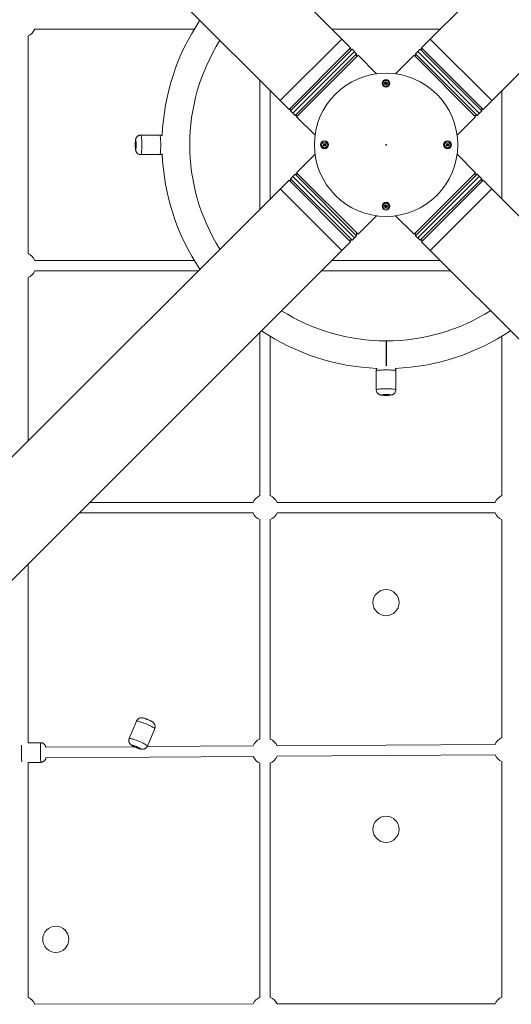
# Model space of a CAD drawing. Units: millimetres. Extents: x 989 to 15379, y 1822 to 12073.
# Drawn here: x 8269 to 9019, y 5469 to 6974 of the extents above; entities that cross this region are included whole.
import ezdxf

# ---------------------------------------------------------------- set-up
doc = ezdxf.new("R2010")
doc.units = ezdxf.units.MM
doc.layers.add('Dimensions', color=7, linetype='Continuous')
doc.layers.add('OTWORY_MONTAŻOWE', color=1, linetype='Continuous')
doc.styles.get("Standard").update_dxf_attribs({"font": 'arial.ttf'})
doc.dimstyles.new('Leikkiset keinu', dxfattribs={"dimtxt": 150, "dimasz": 2.5, "dimexe": 0.06, "dimexo": 0.625, "dimtad": 0, "dimtih": 1, "dimtoh": 1, "dimdec": 0, "dimtxsty": 'Standard', "dimcen": 2.5, "dimadec": 0, "dimazin": 0, "dimtfac": 1, "dimtmove": 0, "dimatfit": 3, "dimfxl": 1, "dimarcsym": 0})

# ---------------------------------------------------------------- blocks, each defined once
blk = doc.blocks.new('*D2')
at = {"layer": 'Defpoints', "color": 0, "transparency": 16777216}
for p in [(2277.8, 6782.8), (15378.5, 6782.8), (15378.5, 1920.5)]:
    blk.add_point(p, dxfattribs=at)
at = {"layer": 'Dimensions', "color": 0, "lineweight": -2, "transparency": 16777216}
for p, q in [((2277.8, 6782.1), (2277.8, 1920.5)), ((15378.5, 6782.1), (15378.5, 1920.5)), ((2280.3, 1920.5), (8566.8, 1920.5)), ((15376, 1920.5), (9089.5, 1920.5))]:
    blk.add_line(p, q, dxfattribs=at)
at = {"layer": 'Dimensions', "color": 0, "transparency": 16777216}
for points in [[(2280.3, 1920.9), (2280.3, 1920.1), (2277.8, 1920.5)], [(15376, 1920.9), (15376, 1920.1), (15378.5, 1920.5)]]:
    blk.add_solid(points, dxfattribs=at)
at = {"layer": 'Dimensions', "color": 0, "transparency": 16777216, "insert": (8828.1, 1920.5), "char_height": 150, "attachment_point": 5}
blk.add_mtext('13101', dxfattribs=at)
blk = doc.blocks.new('*D4')
at = {"layer": 'Defpoints', "color": 0, "transparency": 16777216}
for p in [(4122.9, 6787.6), (13533.3, 6787.6), (13533.3, 3512.9)]:
    blk.add_point(p, dxfattribs=at)
at = {"layer": 'Dimensions', "color": 0, "lineweight": -2, "transparency": 16777216}
for p, q in [((4122.9, 6787), (4122.9, 3512.9)), ((13533.3, 6787), (13533.3, 3512.9)), ((4125.4, 3512.9), (8603.8, 3512.9)), ((13530.8, 3512.9), (9052.5, 3512.9))]:
    blk.add_line(p, q, dxfattribs=at)
at = {"layer": 'Dimensions', "color": 0, "transparency": 16777216}
for points in [[(4125.4, 3513.3), (4125.4, 3512.5), (4122.9, 3512.9)], [(13530.8, 3513.3), (13530.8, 3512.5), (13533.3, 3512.9)]]:
    blk.add_solid(points, dxfattribs=at)
at = {"layer": 'Dimensions', "color": 0, "transparency": 16777216, "insert": (8828.1, 3512.9), "char_height": 150, "attachment_point": 5}
blk.add_mtext('9410', dxfattribs=at)

msp = doc.modelspace()

# ---------------------------------------------------------------- linework, layer by layer
at = {"linetype": 'Continuous', "lineweight": 5}
for p, q in [((8774, 6930.9), (6639.3, 9065.7)), ((11017, 9065.7), (8882.2, 6930.9)), ((7053.7, 8463.1), (8680, 6836.9)), ((8976.3, 6836.9), (10602.1, 8462.7)), ((8291.7, 6959.6), (8535.2, 6959.6)), ((8745.4, 6959.6), (8910.9, 6959.6)), ((8281.3, 6616.3), (8281.3, 6949.2)), ((8760.6, 6944.3), (8666.6, 6850.3)), ((8989.7, 6850.3), (8895.7, 6944.3)), ((8774, 6930.9), (8680, 6836.9)), ((8682.1, 6834.7), (8776.2, 6928.8)), ((8685.7, 6831.2), (8779.7, 6925.2)), ((8776.2, 6928.8), (8771.9, 6928.8)), ((8783.2, 6921.7), (8776.2, 6928.8)), ((8880.1, 6928.8), (8873, 6921.7)), ((8876.6, 6925.2), (8970.6, 6831.2)), ((8884.4, 6928.8), (8880.1, 6928.8)), ((8880.1, 6928.8), (8974.2, 6834.7)), ((8976.3, 6836.9), (8882.2, 6930.9)), ((8783.2, 6921.7), (8689.2, 6827.7)), ((8691.3, 6825.5), (8785.4, 6919.6)), ((8783.2, 6917.5), (8783.2, 6921.7)), ((8813.7, 6891.3), (8785.4, 6919.6)), ((8870.9, 6919.6), (8842.6, 6891.3)), ((8870.9, 6919.6), (8965, 6825.5)), ((8873, 6921.7), (8873, 6917.5)), ((8967.1, 6827.7), (8873, 6921.7)), ((8635.3, 6881.5), (8635.3, 6684)), ((8651.3, 6700), (8651.3, 6865.5)), ((8827.5, 6879), (8825.9, 6877.4)), ((8825.9, 6877.4), (8826.5, 6875.1)), ((8826.5, 6875.1), (8828.7, 6874.5)), ((8829.8, 6878.4), (8827.5, 6879)), ((8828.7, 6874.5), (8830.4, 6876.2)), ((8830.4, 6876.2), (8829.8, 6878.4)), ((9005, 6865.5), (9005, 6700)), ((8682.1, 6839), (8682.1, 6834.7)), ((8682.1, 6834.7), (8689.2, 6827.7)), ((8967.1, 6827.7), (8974.2, 6834.7)), ((8974.2, 6834.7), (8974.2, 6839)), ((8689.2, 6827.7), (8693.4, 6827.7)), ((8691.3, 6825.5), (8719.6, 6797.3)), ((8936.7, 6797.3), (8965, 6825.5)), ((8962.8, 6827.7), (8967.1, 6827.7)), ((8482.5, 6797.7), (8453.7, 6797.7)), ((8732.5, 6784.4), (8731.9, 6782.2)), ((8731.9, 6782.2), (8733.5, 6780.5)), ((8734.7, 6785), (8732.5, 6784.4)), ((8733.5, 6780.5), (8735.8, 6781.1)), ((8736.4, 6783.4), (8734.7, 6785)), ((8735.8, 6781.1), (8736.4, 6783.4)), ((8920.5, 6784.4), (8919.9, 6782.2)), ((8919.9, 6782.2), (8921.5, 6780.5)), ((8922.7, 6785), (8920.5, 6784.4)), ((8921.5, 6780.5), (8923.8, 6781.1)), ((8924.4, 6783.4), (8922.7, 6785)), ((8923.8, 6781.1), (8924.4, 6783.4)), ((8453.7, 6767.7), (8482.6, 6767.7)), ((8719.6, 6768.3), (8691.3, 6740)), ((8965, 6740), (8936.7, 6768.3)), ((8689.2, 6737.9), (8682.1, 6730.8)), ((8682.1, 6730.8), (8682.1, 6726.5)), ((8776.2, 6636.7), (8682.1, 6730.8)), ((8779.7, 6640.3), (8685.7, 6734.3)), ((8693.4, 6737.9), (8689.2, 6737.9)), ((8689.2, 6737.9), (8783.2, 6643.8)), ((8785.4, 6645.9), (8691.3, 6740)), ((8965, 6740), (8870.9, 6645.9)), ((8873, 6643.8), (8967.1, 6737.9)), ((8970.6, 6734.3), (8876.6, 6640.3)), ((8974.2, 6730.8), (8880.1, 6636.7)), ((8967.1, 6737.9), (8962.8, 6737.9)), ((8974.2, 6730.8), (8967.1, 6737.9)), ((8974.2, 6726.5), (8974.2, 6730.8)), ((8680, 6728.7), (6796.8, 4845.5)), ((8666.6, 6715.2), (8760.6, 6621.2)), ((8680, 6728.7), (8774, 6634.6)), ((8882.2, 6634.6), (8976.3, 6728.7)), ((8895.7, 6621.2), (8989.7, 6715.2)), ((10828.8, 4876.2), (8976.3, 6728.7)), ((8827.5, 6691), (8825.9, 6689.4)), ((8825.9, 6689.4), (8826.5, 6687.1)), ((8826.5, 6687.1), (8828.7, 6686.5)), ((8829.8, 6690.4), (8827.5, 6691)), ((8828.7, 6686.5), (8830.4, 6688.2)), ((8830.4, 6688.2), (8829.8, 6690.4)), ((8785.4, 6645.9), (8813.7, 6674.2)), ((8842.6, 6674.2), (8870.9, 6645.9)), ((8776.2, 6636.7), (8783.2, 6643.8)), ((8783.2, 6643.8), (8783.2, 6648.1)), ((8873, 6648.1), (8873, 6643.8)), ((8873, 6643.8), (8880.1, 6636.7)), ((6639.3, 4499.9), (8774, 6634.6)), ((8771.9, 6636.7), (8776.2, 6636.7)), ((8880.1, 6636.7), (8884.4, 6636.7)), ((8882.2, 6634.6), (11017, 4499.9)), ((8535.2, 6606), (8291.7, 6606)), ((8910.9, 6606), (8745.4, 6606)), ((8281.3, 6330), (8281.3, 6579.6)), ((8291.7, 6590), (8541.3, 6590)), ((8729.4, 6590), (8926.9, 6590)), ((8635.3, 6495.9), (8635.3, 6246.3)), ((8651.3, 6246.3), (8651.3, 6489.8)), ((9005, 6489.8), (9005, 6246.3)), ((8828.1, 6444.8), (8828.1, 6483)), ((8828.7, 6483), (8828.7, 6444.8)), ((8813.2, 6437.1), (8813.2, 6408.3)), ((8843.2, 6408.3), (8843.2, 6437.2)), ((8625, 6236), (8375.4, 6236)), ((8994.6, 6236), (8661.7, 6236)), ((8359.4, 6220), (8625, 6220)), ((8661.7, 6220), (8994.6, 6220)), ((8635.3, 6209.6), (8635.3, 5873.9)), ((8651.3, 5873.9), (8651.3, 6209.6)), ((9005, 6209.6), (9005, 5876.2)), ((8281.3, 5868.3), (8281.3, 6141.9)), ((8447, 5901.7), (8435.9, 5875.1)), ((8463.6, 5863.5), (8474.7, 5890.1)), ((8300.4, 5868.6), (8281.3, 5868.5)), ((8443.4, 5862.5), (8308.4, 5861.7)), ((8625, 5863.7), (8463.1, 5862.6)), ((8994.6, 5866), (8661.6, 5863.9)), ((8308.5, 5845.7), (8625.1, 5847.7)), ((8661.7, 5847.9), (8994.7, 5850)), ((8281, 5838.5), (8300.6, 5838.6)), ((8281.3, 5479.1), (8281.3, 5838.5)), ((8635.3, 5837.5), (8635.3, 5479.3)), ((8651.3, 5479.3), (8651.3, 5837.5)), ((9005, 5839.8), (9005, 5479.4)), ((8625, 5469.2), (8291.7, 5469.1)), ((8994.6, 5469.4), (8661.7, 5469.2))]:
    msp.add_line(p, q, dxfattribs=at)
at = {"linetype": 'Continuous', "lineweight": 5, "flags": 128}
for points in [[(8445.2, 6787.2), (8445.3, 6788.3), (8445.4, 6789.1), (8445.6, 6789.5), (8445.7, 6789.7), (8445.9, 6789.5), (8446, 6788.9), (8446.1, 6788.1), (8446.2, 6786.9), (8446.3, 6785.6), (8446.3, 6784.1), (8446.4, 6782.5), (8446.3, 6781), (8446.3, 6779.5), (8446.2, 6778.2), (8446.1, 6777.1), (8446, 6776.3), (8445.8, 6775.8), (8445.7, 6775.7), (8445.6, 6775.9), (8445.4, 6776.5), (8445.3, 6777.3), (8445.2, 6778.5), (8445.1, 6779.8), (8445.1, 6781.3), (8445.1, 6782.9), (8445.1, 6784.4), (8445.1, 6785.9), (8445.2, 6787.2)], [(8453.7, 6767.7), (8453.8, 6767.7), (8454, 6768.1), (8454.2, 6768.7), (8454.4, 6769.8), (8454.6, 6771.1), (8454.7, 6772.6), (8454.8, 6774.5), (8454.9, 6776.5), (8455, 6778.6), (8455.1, 6780.9), (8455.1, 6783.2), (8455, 6785.4), (8455, 6787.7), (8454.9, 6789.8), (8454.8, 6791.7), (8454.6, 6793.4), (8454.5, 6794.9), (8454.3, 6796.1), (8454.1, 6797), (8453.9, 6797.5), (8453.7, 6797.7), (8453.7, 6797.7)], [(8482.5, 6797.7), (8482.6, 6797.7), (8482.8, 6797.4), (8483, 6796.8), (8483.2, 6795.9), (8483.4, 6794.6), (8483.5, 6793.1), (8483.7, 6791.3), (8483.8, 6789.3), (8483.9, 6787.2), (8483.9, 6784.9), (8483.9, 6782.6), (8483.9, 6780.3), (8483.9, 6778.1), (8483.8, 6776), (8483.7, 6774), (8483.6, 6772.3), (8483.4, 6770.7), (8483.2, 6769.5), (8483, 6768.6), (8482.8, 6768), (8482.6, 6767.7), (8482.6, 6767.7)], [(8813.2, 6437.1), (8813.2, 6437.2), (8813.5, 6437.4), (8814.1, 6437.6), (8815, 6437.8), (8816.3, 6438), (8817.8, 6438.2), (8819.6, 6438.3), (8821.6, 6438.4), (8823.7, 6438.5), (8826, 6438.5), (8828.3, 6438.6), (8830.6, 6438.5), (8832.8, 6438.5), (8834.9, 6438.4), (8836.9, 6438.3), (8838.6, 6438.2), (8840.2, 6438), (8841.4, 6437.8), (8842.3, 6437.6), (8842.9, 6437.4), (8843.2, 6437.2), (8843.2, 6437.2)], [(8843.2, 6408.3), (8843.2, 6408.4), (8842.8, 6408.6), (8842.2, 6408.8), (8841.2, 6409), (8839.8, 6409.2), (8838.3, 6409.3), (8836.4, 6409.5), (8834.4, 6409.6), (8832.3, 6409.6), (8830, 6409.7), (8827.7, 6409.7), (8825.5, 6409.7), (8823.2, 6409.6), (8821.1, 6409.5), (8819.2, 6409.4), (8817.5, 6409.3), (8816, 6409.1), (8814.8, 6408.9), (8813.9, 6408.7), (8813.4, 6408.5), (8813.2, 6408.3), (8813.2, 6408.3)], [(8823.7, 6399.8), (8822.6, 6399.9), (8821.8, 6400), (8821.4, 6400.2), (8821.2, 6400.3), (8821.4, 6400.5), (8822, 6400.6), (8822.8, 6400.7), (8824, 6400.8), (8825.3, 6400.9), (8826.8, 6401), (8828.4, 6401), (8829.9, 6401), (8831.4, 6400.9), (8832.7, 6400.8), (8833.8, 6400.7), (8834.6, 6400.6), (8835.1, 6400.5), (8835.2, 6400.3), (8835, 6400.2), (8834.4, 6400), (8833.6, 6399.9), (8832.4, 6399.8), (8831.1, 6399.7), (8829.6, 6399.7), (8828, 6399.7), (8826.5, 6399.7), (8825, 6399.7), (8823.7, 6399.8)], [(8447, 5901.7), (8447.2, 5901.8), (8447.7, 5901.9), (8448.5, 5901.8), (8449.6, 5901.6), (8450.9, 5901.2), (8452.5, 5900.7), (8454.3, 5900.1), (8456.3, 5899.5), (8458.3, 5898.7), (8460.4, 5897.8), (8462.5, 5896.9), (8464.6, 5896), (8466.6, 5895.1), (8468.5, 5894.2), (8470.1, 5893.4), (8471.6, 5892.6), (8472.8, 5891.8), (8473.7, 5891.2), (8474.4, 5890.7), (8474.7, 5890.3), (8474.7, 5890.1)], [(8463.6, 5863.5), (8463.5, 5863.8), (8463.1, 5864.2), (8462.4, 5864.8), (8461.4, 5865.4), (8460.1, 5866.2), (8458.6, 5867), (8456.9, 5867.9), (8455, 5868.8), (8453, 5869.7), (8450.9, 5870.6), (8448.8, 5871.5), (8446.7, 5872.3), (8444.6, 5873), (8442.7, 5873.7), (8441, 5874.3), (8439.4, 5874.7), (8438.2, 5875), (8437.1, 5875.2), (8436.4, 5875.3), (8436, 5875.2), (8435.9, 5875.1)], [(8271.6, 5839.5), (8271.6, 5839.8), (8271.6, 5841), (8271.5, 5842.4), (8271.5, 5844.1), (8271.5, 5846), (8271.5, 5848), (8271.5, 5850.2), (8271.5, 5852.5), (8271.5, 5854.8), (8271.4, 5857.1), (8271.4, 5859.2), (8271.4, 5861.3), (8271.4, 5863.1), (8271.4, 5864.8), (8271.4, 5864.8)], [(8300.4, 5868.6), (8300.4, 5868.5), (8300.4, 5868), (8300.4, 5867.2), (8300.4, 5866), (8300.4, 5864.6), (8300.4, 5862.9), (8300.4, 5861), (8300.4, 5858.9), (8300.4, 5856.7), (8300.5, 5854.4), (8300.5, 5852.1), (8300.5, 5849.9), (8300.5, 5847.7), (8300.5, 5845.6), (8300.5, 5843.8), (8300.5, 5842.2), (8300.6, 5840.8), (8300.6, 5839.8), (8300.6, 5839.1), (8300.6, 5838.7), (8300.6, 5838.6)], [(8446.4, 5861.3), (8444.9, 5861.9), (8443.6, 5862.5), (8442.4, 5863.1), (8441.4, 5863.6), (8440.7, 5864.1), (8440.3, 5864.4), (8440.2, 5864.7), (8440.4, 5864.8), (8441, 5864.7), (8441.8, 5864.5), (8442.9, 5864.2), (8444.1, 5863.8), (8445.5, 5863.3), (8446.9, 5862.7), (8448.4, 5862), (8449.7, 5861.4), (8450.9, 5860.8), (8451.9, 5860.3), (8452.6, 5859.8), (8453, 5859.5), (8453.1, 5859.3), (8452.9, 5859.2), (8452.3, 5859.2), (8451.5, 5859.4), (8450.4, 5859.7), (8449.2, 5860.2), (8447.8, 5860.7), (8446.4, 5861.3)]]:
    msp.add_lwpolyline(points, dxfattribs=at)
at = {"linetype": 'Continuous', "lineweight": 5}
for centre, radius in [((8828.1, 6782.8), 109.5), ((8828.1, 6876.8), 6), ((8828.1, 6876.8), 5.95), ((8828.1, 6876.8), 4.5), ((8734.1, 6782.8), 6), ((8734.1, 6782.8), 5.95), ((8734.1, 6782.8), 4.5), ((8922.1, 6782.8), 6), ((8922.1, 6782.8), 5.95), ((8922.1, 6782.8), 4.5), ((8828.1, 6688.8), 6), ((8828.1, 6688.8), 5.95), ((8828.1, 6688.8), 4.5), ((8828.1, 6082.8), 20), ((8828.1, 5736.2), 20), ((8323.6, 5568), 20)]:
    msp.add_circle(centre, radius, dxfattribs=at)
for centre, radius, start, end in [((8828.1, 6782.8), 342.2, 146.2056, 177.6453), ((8273.3, 6967.6), 20, 293.5782, 336.4218), ((8828.1, 6782.8), 299.8, 147.8156, 212.1844), ((8828.1, 6782.8), 342.2, 182.3505, 213.7944), ((8273.3, 6598), 20, 23.5782, 66.4218), ((8273.3, 6598), 20, 293.5782, 336.4218), ((8828.1, 6782.8), 299.8, 237.8156, 270), ((8828.1, 6782.8), 299.8, 270.1, 302.1844), ((8828.1, 6782.8), 342.2, 236.2056, 267.657), ((8828.1, 6782.8), 342.2, 272.3492, 303.7944), ((8643.3, 6228), 20, 113.5782, 156.4218), ((8643.3, 6228), 20, 23.5782, 66.4218), ((9013, 6228), 20, 113.5782, 156.4218), ((8643.3, 6228), 20, 203.5782, 248.2452), ((8643.3, 6228), 20, 291.7548, 336.4218), ((9013, 6228), 20, 203.5782, 248.2452), ((8643.3, 5855.8), 20, 113.5782, 156.7854), ((8643.3, 5855.8), 20, 23.9418, 66.4218), ((9013, 5858.1), 20, 113.5782, 156.7854), ((8643.3, 5855.8), 20, 203.9418, 248.2452), ((8643.3, 5855.8), 20, 291.7548, 336.7854), ((9013, 5858.1), 20, 203.9418, 248.2452), ((9013, 5461.4), 20, 113.5782, 156.4463), ((8273.3, 5461), 20, 23.6026, 66.4218), ((8643.3, 5461.2), 20, 113.5782, 156.4463), ((8643.3, 5461.2), 20, 23.6026, 66.4218)]:
    msp.add_arc(centre, radius, start, end, dxfattribs=at)
for points, knots in [([(8828.1, 6876.8), (8827.6, 6876.9), (8826.9, 6877.1), (8826.1, 6877.3), (8826, 6877.3), (8825.9, 6877.4), (8825.9, 6877.4), (8825.9, 6877.4)], [0, 0, 0, 0, 0.776539, 0.941959, 0.981607, 0.992054, 1, 1, 1, 1]), ([(8826.5, 6875.1), (8826.5, 6875.1), (8826.5, 6875.1), (8826.5, 6875.2), (8826.6, 6875.2), (8826.8, 6875.4), (8827.3, 6875.9), (8827.8, 6876.4), (8828.1, 6876.8)], [0, 0, 0, 0, 0.009373, 0.022165, 0.050109, 0.125336, 0.342875, 1, 1, 1, 1]), ([(8827.5, 6879), (8827.5, 6879), (8827.6, 6879), (8827.6, 6878.9), (8827.6, 6878.9), (8827.6, 6878.6), (8827.8, 6877.9), (8828, 6877.3), (8828.1, 6876.8)], [0, 0, 0, 0, 0.009373, 0.022165, 0.050109, 0.125336, 0.342875, 1, 1, 1, 1]), ([(8829.8, 6878.4), (8829.8, 6878.4), (8829.8, 6878.4), (8829.7, 6878.4), (8829.7, 6878.3), (8829.5, 6878.1), (8829, 6877.6), (8828.5, 6877.1), (8828.1, 6876.8)], [0, 0, 0, 0, 0.009373, 0.022165, 0.050109, 0.125336, 0.342875, 1, 1, 1, 1]), ([(8828.7, 6874.5), (8828.7, 6874.5), (8828.7, 6874.5), (8828.7, 6874.6), (8828.7, 6874.7), (8828.6, 6874.9), (8828.5, 6875.6), (8828.3, 6876.3), (8828.1, 6876.8)], [0, 0, 0, 0, 0.009373, 0.022165, 0.050109, 0.125336, 0.342875, 1, 1, 1, 1]), ([(8830.4, 6876.2), (8830.4, 6876.2), (8830.4, 6876.2), (8830.3, 6876.2), (8830.2, 6876.2), (8830, 6876.3), (8829.3, 6876.5), (8828.6, 6876.6), (8828.1, 6876.8)], [0, 0, 0, 0, 0.009373, 0.022165, 0.050109, 0.125336, 0.342875, 1, 1, 1, 1]), ([(8453.7, 6797.7), (8453.4, 6797.7), (8452.7, 6797.7), (8451.5, 6797.4), (8450.1, 6796.9), (8448.9, 6796.2), (8448, 6795.4), (8447.2, 6794.5), (8446.6, 6793.6), (8446.1, 6792.6), (8445.8, 6791.8), (8445.6, 6790.9), (8445.4, 6789.9), (8445.3, 6788.9), (8445.2, 6788.1), (8445.2, 6787.8)], [0, 0, 0, 0, 0.043769, 0.140498, 0.230685, 0.315497, 0.395507, 0.470949, 0.541858, 0.608254, 0.671629, 0.737876, 0.81603, 0.934741, 1, 1, 1, 1]), ([(8486.3, 6796.8), (8485.8, 6797), (8485, 6797.4), (8483.7, 6797.7), (8482.9, 6797.7), (8482.5, 6797.7)], [0, 0, 0, 0, 0.360909, 0.74959, 1, 1, 1, 1]), ([(8445.2, 6787.8), (8445.2, 6787.6), (8445.1, 6786.8), (8445.1, 6785.5), (8445, 6783.8), (8445, 6782.1), (8445, 6780.5), (8445.1, 6778.9), (8445.2, 6777.4), (8445.4, 6775.9), (8445.6, 6774.7), (8445.9, 6773.5), (8446.3, 6772.5), (8446.8, 6771.5), (8447.5, 6770.5), (8448.5, 6769.5), (8449.7, 6768.7), (8451.1, 6768.1), (8452.4, 6767.7), (8453.3, 6767.7), (8453.7, 6767.7)], [0, 0, 0, 0, 0.032851, 0.098583, 0.161243, 0.222619, 0.283857, 0.345619, 0.409028, 0.47662, 0.558275, 0.606758, 0.647665, 0.692201, 0.740564, 0.791868, 0.845534, 0.900702, 0.956697, 1, 1, 1, 1]), ([(8731.9, 6782.2), (8731.9, 6782.2), (8731.9, 6782.2), (8732, 6782.2), (8732, 6782.2), (8732.3, 6782.3), (8733, 6782.5), (8733.7, 6782.6), (8734.1, 6782.8)], [0, 0, 0, 0, 0.009373, 0.022165, 0.050109, 0.125336, 0.342875, 1, 1, 1, 1]), ([(8732.5, 6784.4), (8732.5, 6784.4), (8732.5, 6784.4), (8732.5, 6784.4), (8732.6, 6784.3), (8732.8, 6784.1), (8733.3, 6783.6), (8733.8, 6783.1), (8734.1, 6782.8)], [0, 0, 0, 0, 0.009373, 0.022165, 0.050109, 0.125336, 0.342875, 1, 1, 1, 1]), ([(8734.1, 6782.8), (8734, 6782.2), (8733.8, 6781.5), (8733.6, 6780.7), (8733.6, 6780.6), (8733.5, 6780.5), (8733.5, 6780.5), (8733.5, 6780.5)], [0, 0, 0, 0, 0.776539, 0.941959, 0.981607, 0.992054, 1, 1, 1, 1]), ([(8734.7, 6785), (8734.7, 6785), (8734.7, 6785), (8734.7, 6784.9), (8734.7, 6784.9), (8734.6, 6784.6), (8734.5, 6783.9), (8734.3, 6783.3), (8734.1, 6782.8)], [0, 0, 0, 0, 0.009373, 0.022165, 0.050109, 0.125336, 0.342875, 1, 1, 1, 1]), ([(8736.4, 6783.4), (8736.4, 6783.4), (8736.4, 6783.4), (8736.3, 6783.3), (8736.2, 6783.3), (8736, 6783.3), (8735.3, 6783.1), (8734.6, 6782.9), (8734.1, 6782.8)], [0, 0, 0, 0, 0.0093734, 0.0221653, 0.0501089, 0.1253362, 0.3428747, 1, 1, 1, 1]), ([(8735.8, 6781.1), (8735.8, 6781.1), (8735.8, 6781.1), (8735.7, 6781.2), (8735.7, 6781.2), (8735.5, 6781.4), (8735, 6781.9), (8734.5, 6782.4), (8734.1, 6782.8)], [0, 0, 0, 0, 0.009373, 0.022165, 0.050109, 0.125336, 0.342875, 1, 1, 1, 1]), ([(8919.9, 6782.2), (8919.9, 6782.2), (8919.9, 6782.2), (8920, 6782.2), (8920, 6782.2), (8920.3, 6782.3), (8921, 6782.5), (8921.7, 6782.6), (8922.1, 6782.8)], [0, 0, 0, 0, 0.009373, 0.022165, 0.050109, 0.125336, 0.342875, 1, 1, 1, 1]), ([(8920.5, 6784.4), (8920.5, 6784.4), (8920.5, 6784.4), (8920.5, 6784.4), (8920.6, 6784.3), (8920.8, 6784.1), (8921.3, 6783.6), (8921.8, 6783.1), (8922.1, 6782.8)], [0, 0, 0, 0, 0.009373, 0.022165, 0.050109, 0.125336, 0.342875, 1, 1, 1, 1]), ([(8921.5, 6780.5), (8921.5, 6780.5), (8921.6, 6780.5), (8921.6, 6780.6), (8921.6, 6780.7), (8921.6, 6780.9), (8921.8, 6781.6), (8922, 6782.3), (8922.1, 6782.8)], [0, 0, 0, 0, 0.009373, 0.022165, 0.050109, 0.125336, 0.342875, 1, 1, 1, 1]), ([(8922.1, 6782.8), (8922.3, 6783.3), (8922.5, 6784), (8922.7, 6784.8), (8922.7, 6784.9), (8922.7, 6785), (8922.7, 6785), (8922.7, 6785)], [0, 0, 0, 0, 0.7765393, 0.9419594, 0.9816072, 0.9920538, 1, 1, 1, 1]), ([(8924.4, 6783.4), (8924.4, 6783.4), (8924.4, 6783.4), (8924.3, 6783.3), (8924.2, 6783.3), (8924, 6783.3), (8923.3, 6783.1), (8922.6, 6782.9), (8922.1, 6782.8)], [0, 0, 0, 0, 0.009373, 0.022165, 0.050109, 0.125336, 0.342875, 1, 1, 1, 1]), ([(8923.8, 6781.1), (8923.8, 6781.1), (8923.8, 6781.1), (8923.7, 6781.2), (8923.7, 6781.2), (8923.5, 6781.4), (8923, 6781.9), (8922.5, 6782.4), (8922.1, 6782.8)], [0, 0, 0, 0, 0.009373, 0.022165, 0.050109, 0.125336, 0.342875, 1, 1, 1, 1]), ([(8482.6, 6767.8), (8482.7, 6767.8), (8483.3, 6767.7), (8484.4, 6767.9), (8485.6, 6768.3), (8486.2, 6768.6), (8486.4, 6768.7)], [0, 0, 0, 0, 0.086366, 0.479235, 0.845424, 1, 1, 1, 1]), ([(8825.9, 6689.4), (8825.9, 6689.4), (8825.9, 6689.4), (8826, 6689.3), (8826, 6689.3), (8826.3, 6689.3), (8827, 6689.1), (8827.7, 6688.9), (8828.1, 6688.8)], [0, 0, 0, 0, 0.009373, 0.022165, 0.050109, 0.125336, 0.342875, 1, 1, 1, 1]), ([(8826.5, 6687.1), (8826.5, 6687.1), (8826.5, 6687.1), (8826.5, 6687.2), (8826.6, 6687.2), (8826.8, 6687.4), (8827.3, 6687.9), (8827.8, 6688.4), (8828.1, 6688.8)], [0, 0, 0, 0, 0.009373, 0.022165, 0.050109, 0.125336, 0.342875, 1, 1, 1, 1]), ([(8827.5, 6691), (8827.5, 6691), (8827.6, 6691), (8827.6, 6690.9), (8827.6, 6690.9), (8827.6, 6690.6), (8827.8, 6689.9), (8828, 6689.3), (8828.1, 6688.8)], [0, 0, 0, 0, 0.009373, 0.022165, 0.050109, 0.125336, 0.342875, 1, 1, 1, 1]), ([(8829.8, 6690.4), (8829.8, 6690.4), (8829.8, 6690.4), (8829.7, 6690.4), (8829.7, 6690.3), (8829.5, 6690.1), (8829, 6689.6), (8828.5, 6689.1), (8828.1, 6688.8)], [0, 0, 0, 0, 0.009373, 0.022165, 0.050109, 0.125336, 0.342875, 1, 1, 1, 1]), ([(8828.1, 6688.8), (8828.7, 6688.6), (8829.4, 6688.4), (8830.2, 6688.2), (8830.3, 6688.2), (8830.4, 6688.2), (8830.4, 6688.2), (8830.4, 6688.2)], [0, 0, 0, 0, 0.776539, 0.941959, 0.981607, 0.992054, 1, 1, 1, 1]), ([(8828.7, 6686.5), (8828.7, 6686.5), (8828.7, 6686.5), (8828.7, 6686.6), (8828.7, 6686.7), (8828.6, 6686.9), (8828.5, 6687.6), (8828.3, 6688.3), (8828.1, 6688.8)], [0, 0, 0, 0, 0.009373, 0.022165, 0.050109, 0.125336, 0.342875, 1, 1, 1, 1]), ([(8828.7, 6445.8), (8828.6, 6445.8), (8828.4, 6445.8), (8828.2, 6445.8), (8828.1, 6445.8)], [0, 0, 0, 0, 0.59655, 1, 1, 1, 1]), ([(8814.2, 6441), (8814.1, 6441), (8813.9, 6440.6), (8813.5, 6439.6), (8813.2, 6438.3), (8813.2, 6437.5), (8813.2, 6437.1)], [0, 0, 0, 0, 0.019772, 0.387342, 0.759947, 1, 1, 1, 1]), ([(8843.1, 6437.2), (8843.2, 6437.3), (8843.2, 6437.9), (8843, 6439.1), (8842.6, 6440.2), (8842.3, 6440.8), (8842.2, 6441)], [0, 0, 0, 0, 0.086109, 0.477808, 0.842906, 1, 1, 1, 1]), ([(8813.2, 6408.3), (8813.2, 6408), (8813.2, 6407.3), (8813.5, 6406.1), (8814, 6404.7), (8814.7, 6403.6), (8815.5, 6402.6), (8816.4, 6401.8), (8817.4, 6401.2), (8818.3, 6400.7), (8819.1, 6400.4), (8820, 6400.2), (8821, 6400), (8822, 6399.9), (8822.8, 6399.8), (8823.1, 6399.8)], [0, 0, 0, 0, 0.043769, 0.140498, 0.230685, 0.315497, 0.395507, 0.470949, 0.541858, 0.608254, 0.671629, 0.737876, 0.81603, 0.934741, 1, 1, 1, 1]), ([(8823.1, 6399.8), (8823.3, 6399.8), (8824.1, 6399.7), (8825.4, 6399.7), (8827.1, 6399.6), (8828.8, 6399.6), (8830.4, 6399.7), (8832, 6399.7), (8833.5, 6399.8), (8835, 6400), (8836.2, 6400.2), (8837.4, 6400.5), (8838.4, 6400.9), (8839.4, 6401.4), (8840.4, 6402.2), (8841.4, 6403.1), (8842.2, 6404.3), (8842.8, 6405.7), (8843.2, 6407), (8843.2, 6407.9), (8843.2, 6408.3)], [0, 0, 0, 0, 0.032851, 0.098583, 0.161243, 0.222619, 0.283857, 0.345619, 0.409028, 0.47662, 0.558275, 0.606758, 0.647665, 0.692201, 0.740564, 0.791868, 0.845534, 0.900702, 0.956697, 1, 1, 1, 1]), ([(8474.7, 5890.1), (8474.8, 5890.4), (8475.1, 5891.2), (8475.3, 5892.5), (8475.3, 5893.9), (8475.1, 5895.3), (8474.7, 5896.5), (8474.1, 5897.5), (8473.5, 5898.4), (8472.8, 5899.2), (8472.1, 5899.8), (8471.3, 5900.4), (8470.3, 5901), (8469.2, 5901.7), (8467.8, 5902.4), (8466.3, 5903.1), (8464.7, 5903.8), (8463.2, 5904.4), (8461.6, 5905), (8460.1, 5905.6), (8458.7, 5906), (8457.4, 5906.4), (8456.2, 5906.6), (8455.2, 5906.7), (8454, 5906.7), (8452.8, 5906.5), (8451.6, 5906.2), (8450.3, 5905.6), (8449.1, 5904.7), (8448.1, 5903.6), (8447.4, 5902.6), (8447.1, 5901.9), (8447.1, 5901.7)], [0, 0, 0, 0, 0.0228361, 0.0586782, 0.0921976, 0.1237917, 0.1536712, 0.1819398, 0.2086707, 0.234098, 0.2594028, 0.2870745, 0.3226285, 0.3671731, 0.4069566, 0.4484614, 0.4881029, 0.5271705, 0.5663368, 0.6061219, 0.6476073, 0.69368, 0.7266499, 0.7574618, 0.7849705, 0.8142827, 0.845666, 0.8786593, 0.9128735, 0.9478356, 0.9832027, 1, 1, 1, 1]), ([(8435.9, 5875.1), (8435.8, 5874.8), (8435.5, 5874), (8435.3, 5872.7), (8435.2, 5871.3), (8435.5, 5870), (8435.9, 5868.8), (8436.4, 5867.7), (8437.1, 5866.8), (8437.8, 5866), (8438.5, 5865.4), (8439.3, 5864.8), (8440.2, 5864.2), (8441.4, 5863.5), (8442.8, 5862.8), (8444.3, 5862.1), (8445.5, 5861.6), (8446.2, 5861.3), (8446.3, 5861.2)], [0, 0, 0, 0, 0.043821, 0.115642, 0.182789, 0.24607, 0.305914, 0.362533, 0.416071, 0.466976, 0.517526, 0.572645, 0.643042, 0.732799, 0.81247, 0.895591, 0.974906, 1, 1, 1, 1]), ([(8308.4, 5861.7), (8308.4, 5861.7), (8308.3, 5861.9), (8308.2, 5862.5), (8307.9, 5863.5), (8307.4, 5864.6), (8306.6, 5865.8), (8305.6, 5866.7), (8304.5, 5867.6), (8303.2, 5868.2), (8301.8, 5868.6), (8300.8, 5868.6), (8300.4, 5868.6)], [0, 0, 0, 0, 0.003826, 0.068127, 0.153427, 0.264812, 0.394678, 0.506304, 0.62876, 0.755669, 0.884953, 1, 1, 1, 1]), ([(8446.3, 5861.2), (8446.6, 5861.1), (8447.4, 5860.8), (8448.7, 5860.3), (8450.2, 5859.7), (8451.7, 5859.3), (8453, 5858.9), (8454.2, 5858.6), (8455.4, 5858.5), (8456.6, 5858.5), (8457.8, 5858.7), (8459, 5859.1), (8460.3, 5859.7), (8461.5, 5860.5), (8462.5, 5861.6), (8463.2, 5862.6), (8463.4, 5863.3), (8463.5, 5863.5)], [0, 0, 0, 0, 0.040806, 0.118954, 0.198179, 0.280296, 0.369965, 0.449767, 0.517098, 0.57173, 0.630525, 0.693391, 0.759459, 0.827938, 0.897888, 0.968631, 1, 1, 1, 1]), ([(8300.6, 5838.7), (8300.9, 5838.7), (8301.8, 5838.7), (8303.1, 5839), (8304.4, 5839.6), (8305.5, 5840.3), (8306.4, 5841.1), (8307.1, 5842), (8307.7, 5843), (8308, 5843.8), (8308.3, 5844.6), (8308.4, 5845.2), (8308.5, 5845.6), (8308.5, 5845.7)], [0, 0, 0, 0, 0.090473, 0.221366, 0.343353, 0.457693, 0.564829, 0.664712, 0.756901, 0.840565, 0.914455, 0.976865, 1, 1, 1, 1])]:
    msp.add_open_spline(points, degree=3, knots=knots, dxfattribs=at)
at = {"layer": 'OTWORY_MONTAŻOWE'}
msp.add_point((8828.1, 6782.8), dxfattribs=at)

# ---------------------------------------------------------------- dimensions: what is measured, and where the dimension line sits
at = {"layer": 'Dimensions'}
for base, p1, p2, picture, middle in [((15378.5, 1920.5), (2277.8, 6782.8), (15378.5, 6782.8), '*D2', (8828.1, 1920.5)), ((13533.3, 3512.9), (4122.9, 6787.6), (13533.3, 6787.6), '*D4', (8828.1, 3512.9))]:
    dim = msp.add_linear_dim(base=base, p1=p1, p2=p2, dimstyle='Leikkiset keinu', dxfattribs=at)
    dim.commit()
    dim.dimension.update_dxf_attribs({"geometry": picture, "text_midpoint": middle})

doc.saveas('drawing.dxf')
